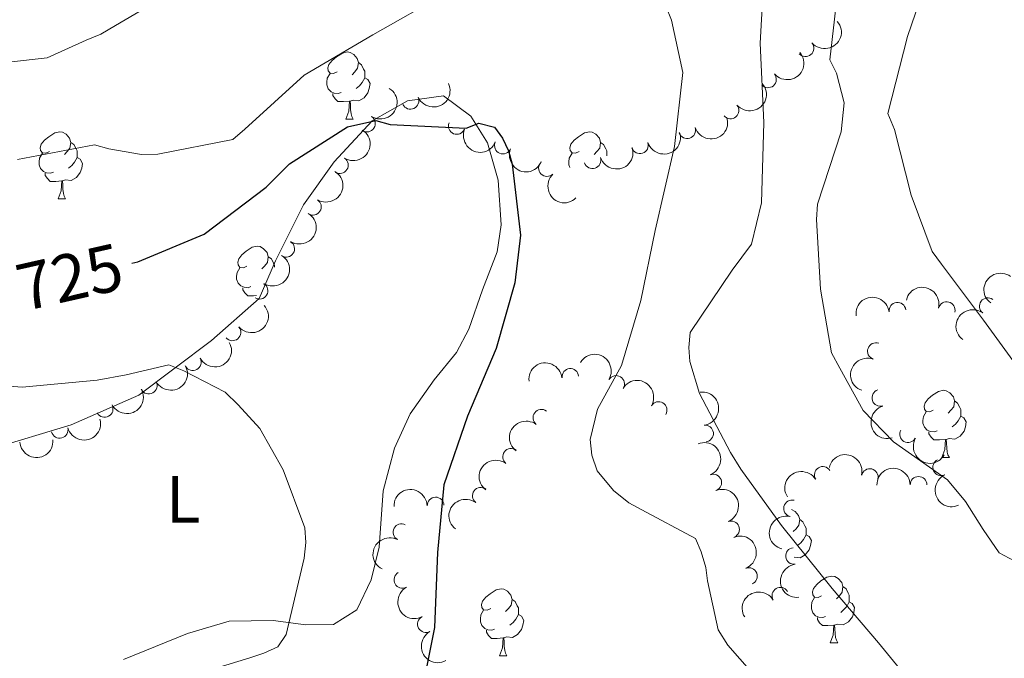
# Model space of a CAD drawing. Units: metres. Extents: x 620685 to 625192, y 708473 to 711522.
# Drawn here: x 621655 to 621802, y 709995 to 710090 of the extents above; entities that cross this region are included whole.
import ezdxf
from ezdxf.enums import TextEntityAlignment as Align

# ---------------------------------------------------------------- set-up
doc = ezdxf.new("R2010")
doc.units = ezdxf.units.M
doc.header["$MEASUREMENT"] = 0
for name, color, linetype, lineweight in [('Carátula', 7, 'Continuous', 5), ('Elementos auxiliares', 7, 'Continuous', 5), ('Entidades rústicas y varios', 7, 'Continuous', 5), ('Relieve y altimetría', 7, 'Continuous', 5), ('Textos de rotulación', 7, 'Continuous', 5)]:
    doc.layers.add(name, color=color, linetype=linetype, lineweight=lineweight)
doc.styles.add('Style-Arial Narrow', font='txt')
doc.styles.add('Style-Helvetica-Narrow-Oblique', font='txt')

msp = doc.modelspace()

# ---------------------------------------------------------------- linework, layer by layer
at = {"layer": 'Carátula', "color": 7, "linetype": 'Continuous', "lineweight": 5}
msp.add_3dface([(620737.8899999999, 708473.0800000001), (625192.19, 708551.98), (625139.5900000001, 711521.53), (620685.29, 711442.6200000001)], dxfattribs=at)
at = {"layer": 'Elementos auxiliares', "color": 250, "linetype": 'Continuous', "lineweight": 5}
msp.add_3dface([(621604.24, 708882.3999999999), (621563.8500000001, 711195.7), (624985.3800000001, 711256.3600000001), (625026.9099999999, 708943.03)], dxfattribs=at)
at = {"layer": 'Entidades rústicas y varios', "color": 92, "linetype": 'Continuous', "lineweight": 5}
for p, q in [((621703.56, 710075.3700000001), (621704.69, 710075.3700000001)), ((621660.48, 710063.4299999999), (621661.6100000001, 710063.4299999999)), ((621792.8400000001, 710024.7), (621793.96, 710024.7)), ((621776.1300000001, 709996.8999999999), (621777.25, 709996.8999999999)), ((621726.5700000001, 709994.99), (621727.7, 709994.99))]:
    msp.add_line(p, q, dxfattribs=at)
at = {"layer": 'Entidades rústicas y varios', "color": 92, "linetype": 'Continuous', "lineweight": 5, "flags": 128}
for points in [[(621702.26, 710082.4299999999), (621701.74, 710082.1699999999), (621701.2, 710082.22), (621700.94, 710082.5900000001), (621700.8800000001, 710083.01), (621701.04, 710083.53), (621701.52, 710084.1300000001), (621702.1599999999, 710084.6599999999), (621703.06, 710085.25), (621703.8, 710085.4099999999), (621704.23, 710085.3500000001), (621704.76, 710085.03), (621705.29, 710084.45), (621705.45, 710083.81), (621705.3400000001, 710082.96), (621704.9199999999, 710082.4299999999), (621704.5, 710082.01)], [(621705.45, 710083.81), (621705.9199999999, 710083.49), (621706.24, 710082.8500000001), (621706.3999999999, 710082.53), (621706.3999999999, 710081.95), (621706.3999999999, 710081.53), (621706.03, 710080.8400000001), (621705.6100000001, 710080.3600000001), (621705.1300000001, 710079.94)], [(621702.8500000001, 710079.3500000001), (621702.4199999999, 710079.19), (621701.8400000001, 710079.25), (621701.3600000001, 710079.46), (621700.94, 710079.8900000001), (621700.72, 710080.47), (621700.72, 710080.8900000001), (621700.78, 710081.47), (621701.2, 710082.1699999999)], [(621706.3999999999, 710081.53), (621706.8600000001, 710081.28), (621707.2, 710080.6699999999), (621707.0900000001, 710079.94), (621706.8800000001, 710079.3), (621706.3, 710078.56), (621705.5, 710078.0800000001), (621704.6499999999, 710078.19), (621704.22, 710078.05)], [(621704.1100000001, 710078.05), (621703.22, 710077.97), (621702.3800000001, 710077.97), (621701.95, 710078.3999999999), (621701.6300000001, 710078.8700000001), (621701.6300000001, 710079.19)], [(621703.56, 710075.3700000001), (621704, 710076.53), (621704.1100000001, 710078.05), (621704.22, 710078.05), (621704.26, 710077.47), (621704.29, 710076.79), (621704.3600000001, 710076.1699999999), (621704.48, 710075.77), (621704.69, 710075.3700000001)], [(621659.1799999999, 710070.49), (621658.6599999999, 710070.23), (621658.1200000001, 710070.28), (621657.8600000001, 710070.6499999999), (621657.8, 710071.0700000001), (621657.96, 710071.5900000001), (621658.44, 710072.19), (621659.0800000001, 710072.72), (621659.98, 710073.31), (621660.72, 710073.47), (621661.1499999999, 710073.4099999999), (621661.6799999999, 710073.0900000001), (621662.21, 710072.51), (621662.3700000001, 710071.8700000001), (621662.26, 710071.02), (621661.8400000001, 710070.49), (621661.4199999999, 710070.0700000001)], [(621738.51, 710070.49), (621737.98, 710070.23), (621737.45, 710070.28), (621737.19, 710070.6499999999), (621737.1300000001, 710071.0700000001), (621737.29, 710071.5900000001), (621737.77, 710072.19), (621738.4099999999, 710072.72), (621739.31, 710073.31), (621740.05, 710073.47), (621740.48, 710073.4099999999), (621741.01, 710073.0900000001), (621741.54, 710072.51), (621741.7, 710071.8700000001), (621741.5900000001, 710071.02), (621741.1599999999, 710070.49), (621740.74, 710070.0700000001)], [(621662.3700000001, 710071.8700000001), (621662.8400000001, 710071.55), (621663.1599999999, 710070.9099999999), (621663.3200000001, 710070.5900000001), (621663.3200000001, 710070.01), (621663.3200000001, 710069.5900000001), (621662.95, 710068.8999999999), (621662.53, 710068.4199999999), (621662.05, 710068)], [(621741.7, 710071.8700000001), (621742.1699999999, 710071.55), (621742.49, 710070.9099999999), (621742.6499999999, 710070.5900000001), (621742.6499999999, 710070.01), (621742.6499999999, 710069.8500000001)], [(621659.77, 710067.4099999999), (621659.3400000001, 710067.25), (621658.76, 710067.31), (621658.28, 710067.52), (621657.8600000001, 710067.95), (621657.6399999999, 710068.53), (621657.6399999999, 710068.95), (621657.7, 710069.53), (621658.1200000001, 710070.23)], [(621737.1300000001, 710068.1100000001), (621736.97, 710068.53), (621736.97, 710068.95), (621737.03, 710069.53), (621737.45, 710070.23)], [(621663.3200000001, 710069.5900000001), (621663.78, 710069.3400000001), (621664.1200000001, 710068.73), (621664.01, 710068), (621663.8, 710067.3600000001), (621663.22, 710066.6200000001), (621662.4199999999, 710066.1400000001), (621661.5700000001, 710066.25), (621661.1399999999, 710066.1100000001)], [(621661.03, 710066.1100000001), (621660.1399999999, 710066.03), (621659.3, 710066.03), (621658.8700000001, 710066.46), (621658.55, 710066.9299999999), (621658.55, 710067.25)], [(621660.48, 710063.4299999999), (621660.9199999999, 710064.5900000001), (621661.03, 710066.1100000001), (621661.1399999999, 710066.1100000001), (621661.1799999999, 710065.53), (621661.21, 710064.8500000001), (621661.28, 710064.23), (621661.3999999999, 710063.8300000001), (621661.6100000001, 710063.4299999999)], [(621688.76, 710053.3500000001), (621688.23, 710053.0800000001), (621687.7, 710053.1400000001), (621687.44, 710053.51), (621687.3800000001, 710053.9299999999), (621687.54, 710054.45), (621688.02, 710055.05), (621688.6599999999, 710055.5800000001), (621689.56, 710056.1599999999), (621690.3, 710056.3200000001), (621690.73, 710056.27), (621691.26, 710055.95), (621691.79, 710055.3700000001), (621691.95, 710054.73), (621691.8400000001, 710053.8800000001), (621691.4099999999, 710053.3500000001), (621690.99, 710052.9199999999)], [(621691.95, 710054.73), (621692.4199999999, 710054.4099999999), (621692.74, 710053.77), (621692.8999999999, 710053.45), (621692.8999999999, 710053.1599999999)], [(621689.3500000001, 710050.27), (621688.9199999999, 710050.1100000001), (621688.3400000001, 710050.1699999999), (621687.8600000001, 710050.3800000001), (621687.44, 710050.8), (621687.22, 710051.3900000001), (621687.22, 710051.81), (621687.28, 710052.3900000001), (621687.7, 710053.0800000001)], [(621690.21, 710048.9299999999), (621689.72, 710048.8900000001), (621688.8700000001, 710048.8900000001), (621688.45, 710049.3200000001), (621688.1300000001, 710049.79), (621688.1300000001, 710050.1100000001)], [(621791.54, 710031.76), (621791.01, 710031.5), (621790.48, 710031.55), (621790.22, 710031.9199999999), (621790.1599999999, 710032.3500000001), (621790.3200000001, 710032.8700000001), (621790.8, 710033.46), (621791.44, 710033.99), (621792.3400000001, 710034.5800000001), (621793.0800000001, 710034.74), (621793.5, 710034.6799999999), (621794.04, 710034.3700000001), (621794.56, 710033.78), (621794.72, 710033.1400000001), (621794.6200000001, 710032.29), (621794.19, 710031.76), (621793.77, 710031.3400000001)], [(621794.72, 710033.1400000001), (621795.2, 710032.8300000001), (621795.52, 710032.19), (621795.6799999999, 710031.8700000001), (621795.6799999999, 710031.29), (621795.6799999999, 710030.8600000001), (621795.3, 710030.1699999999), (621794.8800000001, 710029.69), (621794.3999999999, 710029.27)], [(621792.1200000001, 710028.6799999999), (621791.7, 710028.52), (621791.1200000001, 710028.5800000001), (621790.6399999999, 710028.79), (621790.22, 710029.22), (621790, 710029.8), (621790, 710030.22), (621790.06, 710030.81), (621790.48, 710031.5)], [(621795.6799999999, 710030.8600000001), (621796.1300000001, 710030.6100000001), (621796.48, 710030), (621796.3600000001, 710029.27), (621796.1599999999, 710028.6300000001), (621795.5700000001, 710027.8900000001), (621794.78, 710027.4099999999), (621793.9199999999, 710027.52), (621793.5, 710027.3900000001)], [(621793.3800000001, 710027.3900000001), (621792.5, 710027.3), (621791.6499999999, 710027.3), (621791.22, 710027.73), (621790.8999999999, 710028.21), (621790.8999999999, 710028.52)], [(621792.8400000001, 710024.7), (621793.28, 710025.8600000001), (621793.3800000001, 710027.3900000001), (621793.5, 710027.3900000001), (621793.53, 710026.8), (621793.56, 710026.1200000001), (621793.6399999999, 710025.5), (621793.75, 710025.1000000001), (621793.96, 710024.7)], [(621770.3400000001, 710016.8999999999), (621770.8500000001, 710016.6000000001), (621771.3800000001, 710016.01), (621771.54, 710015.3700000001), (621771.4299999999, 710014.52), (621771, 710013.99), (621770.5800000001, 710013.5700000001)], [(621771.54, 710015.3700000001), (621772.01, 710015.06), (621772.3300000001, 710014.4199999999), (621772.49, 710014.1000000001), (621772.49, 710013.52), (621772.49, 710013.0900000001), (621772.1200000001, 710012.3999999999), (621771.7, 710011.9199999999), (621771.22, 710011.5)], [(621772.49, 710013.0900000001), (621772.94, 710012.8400000001), (621773.29, 710012.23), (621773.1799999999, 710011.5), (621772.97, 710010.8600000001), (621772.3800000001, 710010.1200000001), (621771.5900000001, 710009.6400000001), (621770.74, 710009.75), (621770.71, 710009.74)], [(621774.8300000001, 710003.96), (621774.3, 710003.69), (621773.77, 710003.75), (621773.5, 710004.1200000001), (621773.45, 710004.54), (621773.6100000001, 710005.06), (621774.0900000001, 710005.6599999999), (621774.72, 710006.19), (621775.6200000001, 710006.77), (621776.3700000001, 710006.9299999999), (621776.79, 710006.8800000001), (621777.3200000001, 710006.56), (621777.8500000001, 710005.98), (621778.01, 710005.3400000001), (621777.8999999999, 710004.49), (621777.48, 710003.96), (621777.06, 710003.53)], [(621725.27, 710002.05), (621724.74, 710001.79), (621724.21, 710001.8400000001), (621723.95, 710002.21), (621723.8899999999, 710002.6400000001), (621724.05, 710003.1599999999), (621724.53, 710003.75), (621725.1699999999, 710004.28), (621726.0700000001, 710004.8700000001), (621726.81, 710005.03), (621727.24, 710004.97), (621727.77, 710004.6599999999), (621728.3, 710004.0700000001), (621728.46, 710003.4299999999), (621728.3500000001, 710002.5800000001), (621727.9199999999, 710002.05), (621727.5, 710001.6300000001)], [(621778.01, 710005.3400000001), (621778.49, 710005.02), (621778.8, 710004.3800000001), (621778.96, 710004.06), (621778.96, 710003.48), (621778.96, 710003.06), (621778.5900000001, 710002.3700000001), (621778.1699999999, 710001.8900000001), (621777.69, 710001.47)], [(621728.46, 710003.4299999999), (621728.9299999999, 710003.1200000001), (621729.25, 710002.48), (621729.4099999999, 710002.1599999999), (621729.4099999999, 710001.5800000001), (621729.4099999999, 710001.1499999999), (621729.04, 710000.46), (621728.6200000001, 709999.98), (621728.1399999999, 709999.56)], [(621775.4099999999, 710000.8800000001), (621774.99, 710000.72), (621774.3999999999, 710000.78), (621773.9299999999, 710000.99), (621773.5, 710001.4099999999), (621773.29, 710002), (621773.29, 710002.4199999999), (621773.3400000001, 710003), (621773.77, 710003.69)], [(621778.96, 710003.06), (621779.4199999999, 710002.81), (621779.76, 710002.19), (621779.6499999999, 710001.47), (621779.44, 710000.8300000001), (621778.8600000001, 710000.0900000001), (621778.06, 709999.6100000001), (621777.21, 709999.71), (621776.78, 709999.5800000001)], [(621725.8600000001, 709998.97), (621725.4299999999, 709998.81), (621724.8500000001, 709998.8700000001), (621724.3700000001, 709999.0800000001), (621723.95, 709999.51), (621723.73, 710000.0900000001), (621723.73, 710000.51), (621723.79, 710001.1000000001), (621724.21, 710001.79)], [(621729.4099999999, 710001.1499999999), (621729.8600000001, 710000.8999999999), (621730.21, 710000.29), (621730.1000000001, 709999.56), (621729.8899999999, 709998.9199999999), (621729.3, 709998.1799999999), (621728.51, 709997.7), (621727.6599999999, 709997.81), (621727.23, 709997.6799999999)], [(621776.6699999999, 709999.5800000001), (621775.78, 709999.5), (621774.94, 709999.5), (621774.51, 709999.9299999999), (621774.19, 710000.3999999999), (621774.19, 710000.72)], [(621776.1300000001, 709996.8999999999), (621776.56, 709998.06), (621776.6699999999, 709999.5800000001), (621776.78, 709999.5800000001), (621776.8200000001, 709999), (621776.8500000001, 709998.31), (621776.9199999999, 709997.7), (621777.04, 709997.3), (621777.25, 709996.8999999999)], [(621727.1200000001, 709997.6799999999), (621726.23, 709997.5900000001), (621725.3800000001, 709997.5900000001), (621724.96, 709998.02), (621724.6399999999, 709998.5), (621724.6399999999, 709998.81)], [(621726.5700000001, 709994.99), (621727.01, 709996.1499999999), (621727.1200000001, 709997.6799999999), (621727.23, 709997.6799999999), (621727.26, 709997.0900000001), (621727.3, 709996.4099999999), (621727.3700000001, 709995.79), (621727.48, 709995.3900000001), (621727.7, 709994.99)]]:
    msp.add_lwpolyline(points, dxfattribs=at)
at = {"layer": 'Entidades rústicas y varios', "color": 92, "linetype": 'Continuous', "lineweight": 5}
for points in [[(621672.55, 710034.02, 719.33), (621683.46, 710042.1799999999, 720.69), (621690.5700000001, 710048.47, 722.16), (621693.02, 710054.1499999999, 722.85), (621697.23, 710062.51, 723.64), (621701.8, 710068.97, 724.66), (621707.53, 710075.1200000001, 724.77), (621712.79, 710078.0900000001, 725.91), (621718.2, 710078.8200000001, 725.79), (621722.29, 710075.81, 725.11), (621724.81, 710071.8200000001, 724.5500000000001), (621726.3899999999, 710066.21, 724.09), (621726.8300000001, 710059.52, 723.98), (621726.26, 710055.48, 723.87), (621724.03, 710049.8, 723.75), (621722, 710043.9199999999, 723.53), (621720.1499999999, 710040.3800000001, 722.96), (621716.8200000001, 710036.29, 722.62), (621713.19, 710031.23, 722.39), (621710.8400000001, 710026.0900000001, 722.0500000000001), (621709.1499999999, 710019.6799999999, 721.48), (621708.55, 710011.27, 721.03), (621707.3600000001, 710006.3600000001, 720.58), (621705.21, 710001.8600000001, 720.58), (621701.74, 709999.6799999999, 720.58), (621697.6000000001, 709999.6000000001, 720.35), (621692.7, 710000.26, 719.78), (621686.1100000001, 710000.1499999999, 719.1), (621679.8700000001, 709998.3400000001, 718.88), (621670.27, 709994.45, 718.65)], [(621650.1599999999, 710025.8700000001, 717.97), (621662.4299999999, 710029.5900000001, 718.65), (621672.55, 710034.02, 719.33)]]:
    msp.add_polyline3d(points, dxfattribs=at)
at = {"layer": 'Entidades rústicas y varios', "color": 92, "linetype": 'Continuous', "lineweight": 5, "extrusion": (0.01859448563482671, 0.2252229715636805, 0.9741297953476231)}
for centre in [(-561240.620469196, -739043.1257745029, 172205.5516937584), (-561235.4095385999, -739038.5537644388, 172202.6893649345), (-561230.1986080038, -739033.9817543748, 172199.8270361106)]:
    msp.add_arc(centre, 2.516055640060342, 45.36446333574665, 225.9090503451193, dxfattribs=at)
at = {"layer": 'Entidades rústicas y varios', "color": 92, "linetype": 'Continuous', "lineweight": 5}
for centre, radius, start, end in [((621772.410056205, 710085.964189237, 735.1725822158114), 1.250091938746999, 220.6334060876636, 39.84696050665906), ((621766.79711642, 710081.3096548766, 733.4175275568168), 1.250091938746999, 220.6334060876636, 39.84696050665906), ((621713.2588302083, 710078.0894301734, 727.24), 1.250091938746999, 204.970169187478, 24.18372360647342), ((621761.184176635, 710076.655120516, 731.6624728978223), 1.250091938746999, 220.6334060876636, 39.84696050665906), ((621706.7271981628, 710074.6784973617, 726.9402076832234), 1.250091938746999, 237.9391125637878, 57.15266698278322), ((621720.183701836, 710074.3284549736, 727.24), 1.250091938746999, 157.9365248280319, 337.1500792470273), ((621754.6896591636, 710073.6874239005, 729.7826647181716), 1.250091938746999, 198.7822781221723, 17.99583254116772), ((621727.085971497, 710071.3944008623, 727.24), 1.250091938746999, 157.9365248280319, 337.1500792470273), ((621747.6127124615, 710071.4412521897, 728.7716983143191), 1.250091938746998, 198.4977038239691, 17.71125824296446), ((621702.6810044539, 710068.4543403315, 725.8733498036795), 1.250091938746999, 237.9391125637878, 57.15266698278322), ((621733.6986636873, 710068.0297273393, 727.24), 1.250091938746998, 134.3991905823119, 313.6127450013072), ((621740.5133141461, 710069.1985228744, 727.8668730388405), 1.250091938746998, 198.4977038239691, 17.71125824296446), ((621698.636369688, 710062.2216547113, 724.8534288997746), 1.250091938746998, 238.5162810378325, 57.72983545682791), ((621694.6397533531, 710055.9360970573, 723.9766034590392), 1.250091938746998, 238.5162810378325, 57.72983545682791), ((621690.6431370182, 710049.6505394035, 723.0997780183039), 1.250091938746998, 238.5162810378325, 57.72983545682791), ((621786.183313418, 710046.64983658, 745.4474574681208), 1.250091938746999, 7.561697886731124, 186.7752523057265), ((621793.5597416218, 710046.7465929526, 745.8510523157679), 1.250091938746999, 346.3728933204611, 165.5864477394565), ((621799.7109800309, 710047.3314997379, 747.4601019015383), 1.250091938746998, 53.58470802692935, 232.7982624459248), ((621686.5870040094, 710043.4186940682, 722.2745521428859), 1.250091938746998, 220.6375792849014, 39.85113370389679), ((621782.9558280664, 710040.601379036, 744.1825621939552), 1.250091938746999, 70.54316187380586, 249.7567162928013), ((621680.6448011014, 710038.9433589373, 721.6135228877941), 1.250091938746999, 208.9005721573456, 28.114126576341), ((621737.1961106274, 710036.7416660159, 730.6831177336603), 1.250091938746999, 6.313243139659769, 185.5267975586552), ((621674.0493888047, 710035.4461947556, 720.8921496678324), 1.250091938746999, 208.9005721573456, 28.114126576341), ((621744.0563068767, 710035.6884782589, 732.1526737335743), 1.250091938746999, 329.3566373507927, 148.5701917697881), ((621783.6191309814, 710033.5935295408, 742.7814275313527), 1.250091938746999, 107.2469263183833, 286.4604807373787), ((621750.4124607358, 710031.7766897043, 732.8924158651959), 1.250091938746999, 329.3566373507927, 148.5701917697881), ((621667.453976508, 710031.949030574, 720.1707764478707), 1.250091938746999, 208.9005721573456, 28.114126576341), ((621732.854854082, 710030.632711899, 729.3446640983676), 1.250091938746999, 53.18942318838005, 232.4029776073754), ((621660.7137128082, 710028.8238844881, 719.5277449074375), 1.250091938746999, 195.0744751321863, 14.28802955118167), ((621757.3690974182, 710028.2649133566, 733.561181362515), 1.250091938746999, 277.3566568540074, 96.57021127300283), ((621787.770906023, 710028.1754926771, 741.3860052387722), 1.250091938746999, 150.8146135575383, 330.0281679765337), ((621728.320245652, 710024.7818265541, 728.1386512180735), 1.250091938746999, 53.18942318838005, 232.4029776073754), ((621792.7368150325, 710023.2161637952, 739.9958779510856), 1.250091938746999, 115.1631876157275, 294.3767420347229), ((621775.0033637763, 710022.0697647007, 738.2420631713054), 1.250091938746999, 32.17090836223666, 211.3844627812321), ((621782.0452092898, 710021.7385493249, 738.3718475825538), 1.250091938746999, 347.1044360728895, 166.3179904918849), ((621758.603110123, 710020.9164271103, 733.3693337639878), 1.250091938746998, 291.813079337776, 111.0266337567714), ((621789.3439570582, 710020.579473044, 739.1490634902048), 1.250091938746998, 0.7274305062614982, 179.9409849252569), ((621723.785637222, 710018.9309412092, 726.9326383377794), 1.250091938746999, 53.18942318838005, 232.4029776073754), ((621717.019877041, 710017.4845359749, 726.3901842389528), 1.250091938746999, 1.994931407796778, 181.2084858267922), ((621770.4005399854, 710017.0529472979, 737.3553699944416), 1.250091938746999, 76.41652876923808, 255.6300831882335), ((621761.269867945, 710013.9134176497, 733.679593676799), 1.250091938746998, 291.813079337776, 111.0266337567714), ((621711.9034355683, 710013.504435874, 725.8849527583399), 1.250091938746998, 62.61815988270876, 241.8317143017042), ((621770.7049663791, 710009.9314564487, 736.09), 1.250091938746998, 97.16602741007831, 276.3795818290737), ((621763.936625767, 710006.9104081893, 733.9898535896102), 1.250091938746998, 291.813079337776, 111.0266337567714), ((621712.0369634363, 710006.3438990617, 725.7450505345072), 1.250091938746998, 119.0972687357567, 298.3108231547521), ((621768.6556261198, 710003.979064133, 735.5295499975858), 1.250091938746998, 31.25020668959644, 210.4637611085919), ((621715.5704554799, 709999.7348950005, 726.0374531662112), 1.250091938746998, 119.0972687357567, 298.3108231547521)]:
    msp.add_arc(centre, radius, start, end, dxfattribs=at)
at = {"layer": 'Entidades rústicas y varios', "color": 92, "linetype": 'Continuous', "lineweight": 5, "extrusion": (0.07871028673455521, 0.2118391667708366, 0.9741297953476229)}
msp.add_arc((-335473.3438368414, -859171.9155196594, 200066.1949381011), 2.516055640060342, 45.36446333574663, 225.9090503451193, dxfattribs=at)
at = {"layer": 'Entidades rústicas y varios', "color": 92, "linetype": 'Continuous', "lineweight": 5, "extrusion": (-0.04924433402078614, 0.2205586937367182, 0.9741297953476229)}
for centre in [(-761498.9575665584, -542952.8182220728, 126705.9330329392), (-761493.6523245673, -542948.0007608148, 126703.7202350616)]:
    msp.add_arc(centre, 2.516055640060342, 45.36446333574664, 225.9090503451193, dxfattribs=at)
at = {"layer": 'Entidades rústicas y varios', "color": 92, "linetype": 'Continuous', "lineweight": 5, "extrusion": (0.1010856868425166, 0.2021208196390835, 0.9741297953476229)}
msp.add_arc((-238470.9976572669, -889403.5429853555, 207082.2677052641), 2.516055640060341, 45.36446333574665, 225.9090503451193, dxfattribs=at)
at = {"layer": 'Entidades rústicas y varios', "color": 92, "linetype": 'Continuous', "lineweight": 5, "extrusion": (0.208660642600696, 0.08678639320459666, 0.9741297953476229)}
for centre in [(416865.454914791, -824669.456045533, 192061.9381846163), (416860.0951700383, -824674.5665737051, 192063.1237806653)]:
    msp.add_arc(centre, 2.516055640060341, 45.36446333574662, 225.9090503451192, dxfattribs=at)
at = {"layer": 'Entidades rústicas y varios', "color": 92, "linetype": 'Continuous', "lineweight": 5, "extrusion": (0.1020883211848874, 0.2016162604892013, 0.9741297953476231)}
for centre in [(-233927.1806621495, -890541.5017937719, 207345.2259827214), (-233921.8600654345, -890536.633074125, 207343.1676291077)]:
    msp.add_arc(centre, 2.516055640060342, 45.36446333574664, 225.9090503451193, dxfattribs=at)
at = {"layer": 'Entidades rústicas y varios', "color": 92, "linetype": 'Continuous', "lineweight": 5, "extrusion": (-0.05146359376872298, 0.2200514492849481, 0.9741297953476231)}
for centre in [(-767065.8656516565, -535443.3620901762, 124961.6653206783), (-767060.5426613186, -535438.4847605431, 124959.6337130593), (-767055.2196709809, -535433.6074309102, 124957.6021054404)]:
    msp.add_arc(centre, 2.516055640060342, 45.36446333574665, 225.9090503451193, dxfattribs=at)
at = {"layer": 'Entidades rústicas y varios', "color": 92, "linetype": 'Continuous', "lineweight": 5, "extrusion": (0.2259579344510499, -0.003762136974280212, 0.9741297953476231)}
msp.add_arc((720317.2290096286, -593888.7102155319, 138522.9044015519), 2.516055640060342, 45.36446333574666, 225.9090503451193, dxfattribs=at)
at = {"layer": 'Entidades rústicas y varios', "color": 92, "linetype": 'Continuous', "lineweight": 5, "extrusion": (0.03235614772801235, -0.2236609521579511, 0.974129795347623)}
for centre in [(717057.2138945886, 598000.3173052534, -137960.7065158435), (717052.2910245861, 597994.95309061, -137962.506669226)]:
    msp.add_arc(centre, 2.516055640060342, 45.36446333574663, 225.9090503451192, dxfattribs=at)
at = {"layer": 'Entidades rústicas y varios', "color": 92, "linetype": 'Continuous', "lineweight": 5, "extrusion": (-0.1936702975176708, -0.1164601119500367, 0.9741297953476231)}
msp.add_arc((-288073.0735241971, 875696.2033785215, -202388.3224653373), 2.516055640060343, 45.36446333574664, 225.9090503451193, dxfattribs=at)
at = {"layer": 'Entidades rústicas y varios', "color": 92, "linetype": 'Continuous', "lineweight": 5, "extrusion": (-0.1384834881695228, -0.178587416467118, 0.9741297953476231)}
msp.add_arc((56254.22431683971, 917928.1517119851, -212186.1646377013), 2.516055640060343, 45.36446333574666, 225.9090503451193, dxfattribs=at)
at = {"layer": 'Entidades rústicas y varios', "color": 92, "linetype": 'Continuous', "lineweight": 5, "extrusion": (0.01857808123792454, 0.2252243253148188, 0.974129795347623)}
msp.add_arc((-561213.854734892, -738958.0404601892, 172172.5721085678), 2.516055640060342, 45.36446333574663, 225.9090503451193, dxfattribs=at)
at = {"layer": 'Entidades rústicas y varios', "color": 92, "linetype": 'Continuous', "lineweight": 5, "extrusion": (0.06400471507601889, 0.216736102816388, 0.974129795347623)}
for centre in [(-395131.1864003815, -834706.6514358437, 194384.7003130397), (-395125.8515052377, -834701.7276244212, 194382.8175026721), (-395120.516610094, -834696.8038129986, 194380.9346923044)]:
    msp.add_arc(centre, 2.516055640060343, 45.36446333574663, 225.9090503451193, dxfattribs=at)
at = {"layer": 'Entidades rústicas y varios', "color": 92, "linetype": 'Continuous', "lineweight": 5, "extrusion": (-0.219272992255087, -0.05468543392439018, 0.974129795347623)}
for centre in [(-538485.3786963226, 755193.6506373519, -174446.888525817), (-538480.0450859625, 755198.9034200947, -174447.347735987)]:
    msp.add_arc(centre, 2.516055640060341, 45.36446333574662, 225.9090503451192, dxfattribs=at)
at = {"layer": 'Entidades rústicas y varios', "color": 92, "linetype": 'Continuous', "lineweight": 5, "extrusion": (-0.1423416629201604, -0.175527755107623, 0.974129795347623)}
msp.add_arc((35681.8853604279, 918863.4095854977, -212418.2923969131), 2.516055640060342, 45.36446333574663, 225.9090503451193, dxfattribs=at)
at = {"layer": 'Entidades rústicas y varios', "color": 92, "linetype": 'Continuous', "lineweight": 5, "extrusion": (0.09618621224726903, -0.2044978102316051, 0.9741297953476231)}
msp.add_arc((864858.6884719017, 368260.9888711249, -84669.68128010427), 2.516055640060343, 45.36446333574665, 225.9090503451193, dxfattribs=at)
at = {"layer": 'Entidades rústicas y varios', "color": 92, "linetype": 'Continuous', "lineweight": 5, "extrusion": (-0.1780906912652926, 0.1391217003225897, 0.9741297953476231)}
msp.add_arc((-942301.3113390236, 51668.84536406136, -11234.08725711226), 2.516055640060343, 45.36446333574663, 225.9090503451193, dxfattribs=at)
at = {"layer": 'Entidades rústicas y varios', "color": 92, "linetype": 'Continuous', "lineweight": 5, "extrusion": (0.1993397915742278, -0.1064649675298952, 0.974129795347623)}
msp.add_arc((919227.4356022482, -208258.9766939254, 49076.26819098716), 2.516055640060342, 45.36446333574663, 225.9090503451192, dxfattribs=at)
at = {"layer": 'Entidades rústicas y varios', "color": 92, "linetype": 'Continuous', "lineweight": 5, "extrusion": (0.1139448882991007, 0.1951607138911511, 0.9741297953476229)}
msp.add_arc((-178858.9261347718, -902482.3093048565, 210105.8952608465), 2.516055640060341, 45.36446333574665, 225.9090503451193, dxfattribs=at)
at = {"layer": 'Entidades rústicas y varios', "color": 92, "linetype": 'Continuous', "lineweight": 5, "extrusion": (0.03081234814118692, -0.2238788534409281, 0.974129795347623)}
for centre in [(712732.7846002232, 602788.3569964238, -139093.1293071061), (712727.4946032696, 602783.0404269802, -139093.1339526174), (712722.2046063158, 602777.7238575366, -139093.1385981286)]:
    msp.add_arc(centre, 2.516055640060342, 45.36446333574662, 225.9090503451192, dxfattribs=at)
at = {"layer": 'Entidades rústicas y varios', "color": 92, "linetype": 'Continuous', "lineweight": 5, "extrusion": (0.1486327553354983, 0.1702335039214554, 0.974129795347623)}
msp.add_arc((-1299.152809255756, -919136.7099189211, 213969.0718064833), 2.516055640060342, 45.36446333574661, 225.9090503451192, dxfattribs=at)
at = {"layer": 'Entidades rústicas y varios', "color": 92, "linetype": 'Continuous', "lineweight": 5, "extrusion": (-0.2071827870171109, 0.09025760123014949, 0.974129795347623)}
for centre in [(-899260.261997927, 279195.1165797116, -64018.30947584719), (-899254.9068412317, 279200.2928485665, -64019.19182357501), (-899249.5516845369, 279205.4691174213, -64020.0741713028)]:
    msp.add_arc(centre, 2.516055640060342, 45.36446333574667, 225.9090503451193, dxfattribs=at)
at = {"layer": 'Entidades rústicas y varios', "color": 92, "linetype": 'Continuous', "lineweight": 5, "extrusion": (0.2178106019519621, 0.06024685463426435, 0.9741297953476231)}
msp.add_arc((518565.8382669993, -768007.1843388423, 178931.3282495222), 2.516055640060342, 45.36446333574665, 225.9090503451193, dxfattribs=at)
at = {"layer": 'Entidades rústicas y varios', "color": 92, "linetype": 'Continuous', "lineweight": 5, "extrusion": (-0.1921676094397804, -0.1189233017461181, 0.974129795347623)}
msp.add_arc((-276559.2041503693, 879183.5782884139, -203205.0395540587), 2.516055640060343, 45.36446333574663, 225.9090503451192, dxfattribs=at)
at = {"layer": 'Entidades rústicas y varios', "color": 92, "linetype": 'Continuous', "lineweight": 5, "extrusion": (-0.05153630617983988, -0.2200344313086842, 0.974129795347623)}
msp.add_arc((443469.734102171, 811718.7943297741, -187553.9565862865), 2.516055640060342, 45.36446333574664, 225.9090503451193, dxfattribs=at)
at = {"layer": 'Entidades rústicas y varios', "color": 92, "linetype": 'Continuous', "lineweight": 5, "extrusion": (-0.1587510088866271, -0.1608392333775446, 0.974129795347623)}
msp.add_arc((-56237.02464011178, 917910.9304239167, -212188.6351174957), 2.516055640060342, 45.36446333574664, 225.9090503451193, dxfattribs=at)
at = {"layer": 'Entidades rústicas y varios', "color": 92, "linetype": 'Continuous', "lineweight": 5, "extrusion": (0.2121031239757845, -0.07799619616180796, 0.9741297953476231)}
msp.add_arc((880993.268310043, -329611.5983894821, 77226.11303913516), 2.516055640060342, 45.36446333574664, 225.9090503451193, dxfattribs=at)
at = {"layer": 'Entidades rústicas y varios', "color": 92, "linetype": 'Continuous', "lineweight": 5, "extrusion": (-0.1551543596240806, -0.1643114923115232, 0.974129795347623)}
msp.add_arc((-35433.80023282469, 918844.6664711456, -212418.3511068622), 2.516055640060342, 45.36446333574663, 225.9090503451192, dxfattribs=at)
at = {"layer": 'Entidades rústicas y varios', "color": 92, "linetype": 'Continuous', "lineweight": 5, "extrusion": (0.1166075740231888, -0.1935815474068351, 0.9741297953476231)}
msp.add_arc((898963.2902621526, 280101.9420563326, -64224.59284329684), 2.516055640060343, 45.36446333574662, 225.9090503451192, dxfattribs=at)
at = {"layer": 'Entidades rústicas y varios', "color": 92, "linetype": 'Continuous', "lineweight": 5, "extrusion": (0.06707208027827116, -0.2158065751156424, 0.9741297953476231)}
msp.add_arc((804423.2056172844, 480896.0597725736, -110818.7767110808), 2.516055640060342, 45.36446333574665, 225.9090503451193, dxfattribs=at)
at = {"layer": 'Entidades rústicas y varios', "color": 92, "linetype": 'Continuous', "lineweight": 5, "extrusion": (0.1776268330157522, -0.1397134567920797, 0.974129795347623)}
msp.add_arc((942460.5259149846, -48308.98361382587, 11962.45561513559), 2.516055640060342, 45.36446333574665, 225.9090503451193, dxfattribs=at)
at = {"layer": 'Entidades rústicas y varios', "color": 92, "linetype": 'Continuous', "lineweight": 5, "extrusion": (0.216954553587183, -0.06326028369984088, 0.974129795347623)}
for centre in [(855652.1458698642, -387647.1925370736, 90675.21368240743), (855646.790200033, -387652.2330999472, 90676.68321518399)]:
    msp.add_arc(centre, 2.516055640060342, 45.36446333574663, 225.9090503451192, dxfattribs=at)
at = {"layer": 'Entidades rústicas y varios', "color": 92, "linetype": 'Continuous', "lineweight": 5, "extrusion": (-0.05506529418279239, -0.2191779076288501, 0.9741297953476231)}
msp.add_arc((430023.8756234478, 818536.4279270042, -189138.3701156983), 2.516055640060342, 45.36446333574664, 225.9090503451193, dxfattribs=at)
at = {"layer": 'Relieve y altimetría', "color": 30, "linetype": 'Continuous', "lineweight": 5, "flags": 128}
for points, elevation in [([(621748.1000000001, 710100.71), (621752.3300000001, 710090.1499999999), (621754.06, 710082.3200000001), (621752.77, 710071.25), (621749.9099999999, 710058.6599999999), (621747.75, 710048.2), (621744.8400000001, 710038.48), (621741.24, 710031.94), (621740.1499999999, 710027.3500000001), (621740.3999999999, 710025.01), (621741.19, 710022.69), (621743.6799999999, 710019.76), (621745.95, 710017.8800000001), (621747.8800000001, 710016.8600000001), (621755.9299999999, 710012.53), (621756.81, 710010.53), (621757.49, 710008.2), (621757.74, 710006.19), (621759.3500000001, 709998.8900000001), (621760.78, 709996.5700000001), (621764.3600000001, 709992.49)], 730), ([(621766.27, 710098.3200000001), (621765.6200000001, 710086.72), (621766.1499999999, 710074.8300000001), (621765.8300000001, 710062.81), (621764.3500000001, 710056.6200000001), (621761.44, 710052.75), (621755.1200000001, 710043.3900000001), (621754.95, 710041.1599999999), (621755.0900000001, 710039.03), (621756.56, 710034.28), (621761.1799999999, 710025.4299999999), (621762.71, 710022.9099999999), (621768.81, 710014.51), (621776.4199999999, 710005.0800000001), (621783.3600000001, 709996.9199999999), (621790.53, 709988.1200000001)], 735), ([(621791.25, 710098.1200000001), (621787.71, 710087.75), (621784.73, 710076.22), (621785.72, 710073.79), (621788.24, 710063.95), (621791.3600000001, 710055.51), (621792.78, 710053.6200000001), (621799.0900000001, 710045.23), (621805.8400000001, 710035.8900000001)], 745), ([(621647.19, 710083.25), (621658.8600000001, 710084.52), (621664.6599999999, 710087.1699999999), (621666.8800000001, 710088.06), (621669.0800000001, 710089.3800000001), (621678.3400000001, 710094.8500000001)], 735), ([(621654.3899999999, 710069.3), (621665.94, 710071.52), (621668.0700000001, 710070.9199999999), (621672.98, 710070.05), (621675.4199999999, 710070.0900000001), (621686.6499999999, 710072.31), (621688.4299999999, 710073.8300000001), (621697.3200000001, 710081.96), (621707.6200000001, 710087.98), (621718.5700000001, 710094.23)], 730), ([(621777.0900000001, 710093.4099999999), (621776.0800000001, 710084.25), (621777.0700000001, 710082.25), (621778.21, 710077.8), (621777.76, 710073.44), (621774.23, 710062.6400000001), (621774.06, 710060.3), (621774.6699999999, 710049.8999999999), (621776.3200000001, 710040.3600000001), (621777.53, 710038.05), (621781.05, 710031.73), (621785.5900000001, 710027.03), (621793.6599999999, 710021.3300000001), (621796.3800000001, 710018.0800000001), (621799, 710013.8800000001), (621801.3999999999, 710010.4099999999), (621803.6499999999, 710009.1799999999)], 740), ([(621644.03, 710036.0700000001), (621655.1000000001, 710035.2), (621666.3500000001, 710036.25), (621670.69, 710037.0700000001), (621677.04, 710038.56), (621679.29, 710037.6400000001), (621685.51, 710034.46), (621687.45, 710032.5800000001), (621690.7, 710029.03), (621694.21, 710022.8200000001), (621697.45, 710014.1599999999), (621697.5900000001, 710011.9299999999), (621697.3200000001, 710009.5900000001), (621694.6499999999, 709998.1699999999), (621693.4099999999, 709996.3400000001), (621691.3, 709995.3500000001), (621689.1799999999, 709994.6699999999), (621677.77, 709991.1799999999), (621668.29, 709986.3300000001), (621662.3, 709982.72), (621652.97, 709975.44)], 720)]:
    msp.add_lwpolyline(points, dxfattribs=dict(at, elevation=elevation))
at = {"layer": 'Relieve y altimetría', "color": 30, "linetype": 'Continuous', "lineweight": 25, "elevation": 725, "flags": 128}
msp.add_lwpolyline([(621671.5, 710053.79), (621672.4099999999, 710054), (621682.3300000001, 710058.1000000001), (621691.6599999999, 710065.1699999999), (621695.1100000001, 710068.6400000001), (621703.8300000001, 710074.21), (621708.06, 710075.1300000001), (621710.2, 710074.53), (621721.5800000001, 710073.99), (621723.48, 710074.77), (621725.8300000001, 710074.1699999999), (621727.03, 710072.49), (621727.9099999999, 710070.6000000001), (621728.48, 710068.5900000001), (621729.73, 710057.98), (621728.8999999999, 710050.8500000001), (621726.0900000001, 710041.02), (621721.81, 710030.8500000001), (621718.27, 710020.5800000001), (621717.28, 710010.47), (621716.8400000001, 709999.2), (621714.5900000001, 709988)], dxfattribs=at)

# ---------------------------------------------------------------- texts
at = {"layer": 'Entidades rústicas y varios', "color": 92, "linetype": 'Continuous', "lineweight": 5, "style": 'Style-Arial Narrow'}
msp.add_text('L', height=6.999960000000001, dxfattribs=at).set_placement((621679.2031471045, 710018.40998, 719.28), align=Align.MIDDLE_CENTER)
at = {"layer": 'Textos de rotulación', "color": 27, "linetype": 'Continuous', "lineweight": 5, "style": 'Style-Helvetica-Narrow-Oblique'}
msp.add_text('725', height=7.000020000000001, rotation=12.75578180375198, dxfattribs=at).set_placement((621662.2058073692, 710051.7013629247, 725), align=Align.MIDDLE_CENTER)

doc.saveas('drawing.dxf')
